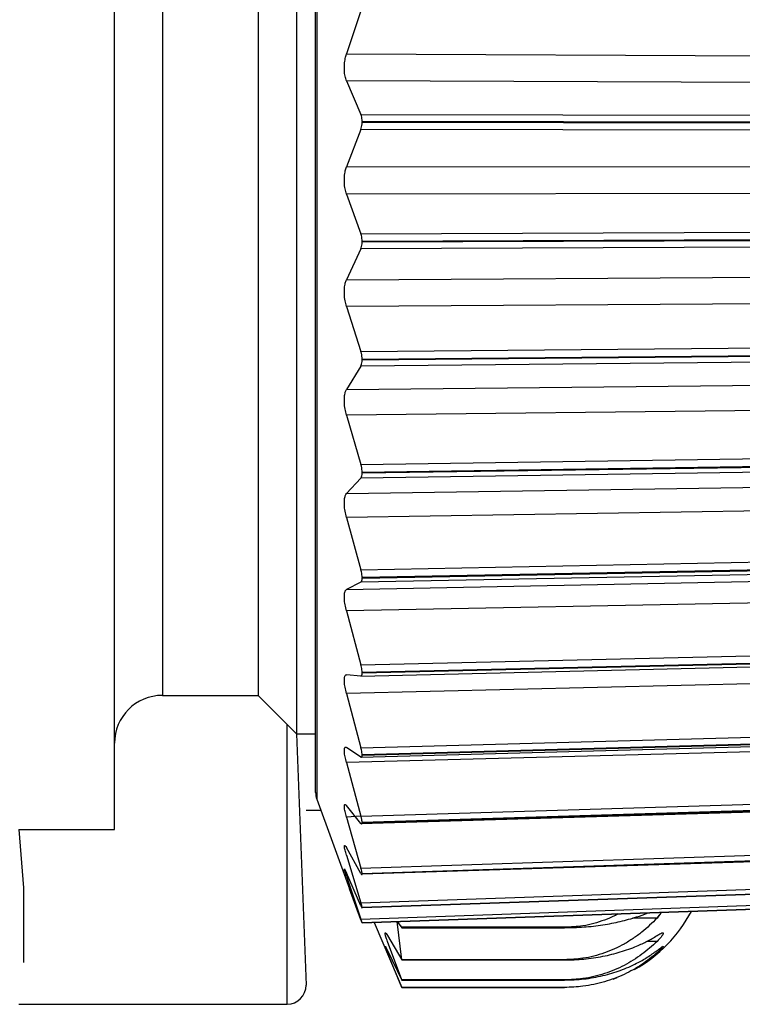
# Model space of a CAD drawing. Units: millimetres. Extents: x 17 to 410, y 7 to 290.
# Drawn here: x 235 to 239, y 83 to 88 of the extents above; entities that cross this region are included whole.
import ezdxf

# ---------------------------------------------------------------- set-up
doc = ezdxf.new("R2010")
doc.units = ezdxf.units.MM

msp = doc.modelspace()

# ---------------------------------------------------------------- linework, layer by layer
at = {"color": 7, "linetype": 'Continuous', "lineweight": 25}
for p, q in [((235.8349, 83.889), (235.8349, 90.889)), ((236.891, 90.7305), (236.891, 84.0474)), ((236.8849, 87.8083), (236.8849, 90.6963)), ((236.7849, 90.389), (236.7849, 84.389)), ((236.0849, 90.189), (236.0849, 84.589)), ((236.5849, 90.189), (236.5849, 84.589)), ((237.1213, 88.1621), (237.0455, 87.9365)), ((237.0455, 87.9365), (242.5222, 87.9142)), ((236.8849, 84.0816), (236.8849, 87.8083)), ((237.0455, 87.7963), (237.1213, 87.6213)), ((242.5222, 87.774), (237.0455, 87.7963)), ((237.1213, 87.6213), (241.9675, 87.613)), ((237.1275, 87.5842), (237.1275, 87.5815)), ((241.9681, 87.5759), (237.1275, 87.5842)), ((237.1275, 87.5815), (241.9681, 87.5734)), ((237.1213, 87.5428), (237.0455, 87.3469)), ((241.9675, 87.5346), (237.1213, 87.5428)), ((237.0455, 87.3469), (242.5222, 87.3521)), ((242.5222, 87.2108), (237.0455, 87.2056)), ((237.0455, 87.2056), (237.1213, 86.9977)), ((237.1213, 86.9977), (241.9675, 87.016)), ((241.9681, 86.9763), (237.1275, 86.9581)), ((237.1275, 86.9555), (241.9681, 86.9739)), ((237.1275, 86.9581), (237.1275, 86.9555)), ((237.1213, 86.9196), (237.0455, 86.7583)), ((241.9675, 86.938), (237.1213, 86.9196)), ((237.0455, 86.7583), (242.5222, 86.791)), ((242.5222, 86.652), (237.0455, 86.6194)), ((237.0455, 86.6194), (237.1213, 86.3838)), ((237.1213, 86.3838), (241.9675, 86.4282)), ((241.9681, 86.3869), (237.1275, 86.3426)), ((241.9675, 86.3525), (237.1213, 86.308)), ((237.1275, 86.3401), (241.9681, 86.3846)), ((237.1275, 86.3426), (237.1275, 86.3401)), ((237.1213, 86.308), (237.0455, 86.1852)), ((237.0455, 86.1852), (242.5222, 86.2445)), ((242.5222, 86.1114), (237.0455, 86.0521)), ((237.0455, 86.0521), (237.1213, 85.7947)), ((237.1213, 85.7947), (241.9675, 85.864)), ((241.9681, 85.8222), (237.1275, 85.7529)), ((241.9675, 85.7925), (237.1213, 85.723)), ((237.1275, 85.7506), (241.9681, 85.82)), ((237.0455, 85.6418), (242.5222, 85.7262)), ((237.1213, 85.723), (237.0455, 85.6418)), ((237.1275, 85.7529), (237.1275, 85.7506)), ((242.5222, 85.6022), (237.0455, 85.5178)), ((237.0455, 85.5178), (237.1213, 85.2448)), ((237.1213, 85.2448), (241.9675, 85.3374)), ((241.9675, 85.2718), (237.1213, 85.179)), ((241.9681, 85.296), (237.1275, 85.2035)), ((237.1275, 85.2013), (241.9681, 85.294)), ((237.0455, 85.1413), (242.5222, 85.2489)), ((237.1213, 85.179), (237.0455, 85.1413)), ((237.1275, 85.2035), (237.1275, 85.2013)), ((242.5222, 85.137), (237.0455, 85.0295)), ((237.0455, 85.0295), (237.1213, 84.7477)), ((237.1213, 84.7477), (241.9675, 84.8613)), ((237.1213, 84.6895), (241.9675, 84.8032)), ((241.9681, 84.8214), (237.1275, 84.7079)), ((237.1275, 84.706), (241.9681, 84.8196)), ((242.5222, 84.7273), (237.0455, 84.5993)), ((237.1213, 84.6895), (237.0455, 84.6963)), ((237.1275, 84.7079), (237.1275, 84.706)), ((236.0849, 84.589), (236.5849, 84.589)), ((236.5849, 84.589), (236.7849, 84.389)), ((237.0455, 84.5993), (237.1213, 84.3156)), ((236.7367, 82.9765), (236.7367, 84.4372)), ((237.1213, 84.3156), (241.9675, 84.4475)), ((236.7849, 84.389), (236.8849, 84.389)), ((236.7849, 84.389), (236.8349, 83.0765)), ((242.5222, 84.3831), (237.0455, 84.2379)), ((237.1213, 84.2664), (241.9677, 84.3975)), ((241.9681, 84.4101), (237.1275, 84.2783)), ((237.1275, 84.2767), (241.9681, 84.4085)), ((237.1213, 84.2664), (237.0455, 84.3175)), ((237.0455, 84.2379), (237.1213, 83.9593)), ((237.1275, 84.2783), (237.1275, 84.2767)), ((237.1213, 83.9593), (241.9675, 84.1061)), ((236.891, 84.0474), (237.0615, 83.5788)), ((237.1213, 83.9202), (241.9678, 84.0642)), ((241.9681, 84.072), (237.1275, 83.9254)), ((237.1275, 83.9241), (241.9681, 84.0708)), ((236.8349, 83.989), (236.9122, 83.989)), ((237.1213, 83.9202), (237.0455, 84.0144)), ((237.1213, 83.9593), (237.0455, 83.954)), ((237.0455, 83.954), (237.1213, 83.6873)), ((237.1275, 83.9254), (237.1275, 83.9241)), ((235.3349, 83.889), (235.8349, 83.889)), ((235.3349, 83.889), (235.3599, 83.5849)), ((237.1213, 83.6873), (241.9675, 83.8455)), ((237.1213, 83.6594), (237.0455, 83.7943)), ((241.9681, 83.8157), (237.1275, 83.6577)), ((237.1275, 83.6567), (241.9681, 83.8148)), ((237.1275, 83.6567), (241.968, 83.8116)), ((237.0455, 83.7547), (237.1213, 83.5065)), ((237.0455, 83.7547), (237.0455, 83.7547)), ((237.1213, 83.4905), (237.0455, 83.6628)), ((237.1213, 83.5065), (241.9675, 83.6722)), ((237.0455, 83.6449), (237.1213, 83.4214)), ((237.0455, 83.6449), (237.0455, 83.6449)), ((237.1275, 83.6577), (237.1275, 83.6567)), ((241.9681, 83.6473), (237.1275, 83.4818)), ((237.1275, 83.4813), (241.9681, 83.6468)), ((237.1275, 83.4813), (241.968, 83.6457)), ((235.3599, 83.5849), (235.3599, 83.5849)), ((235.3599, 83.5849), (235.3599, 83.1949)), ((237.1213, 83.4175), (237.0615, 83.5788)), ((237.1213, 83.4214), (241.9675, 83.5904)), ((241.9681, 83.5711), (237.1275, 83.4022)), ((237.1275, 83.4021), (241.9681, 83.5709)), ((237.1275, 83.4021), (241.9681, 83.5709)), ((237.1275, 83.4818), (237.1275, 83.4813)), ((237.3349, 83.3784), (237.3106, 83.4084)), ((237.3106, 83.4084), (237.3349, 83.3765)), ((237.3349, 83.2092), (237.3106, 83.4084)), ((238.6672, 83.4264), (238.5387, 83.4264)), ((237.1275, 83.4022), (237.1275, 83.4021)), ((237.1897, 83.4042), (237.3156, 83.1092)), ((237.3349, 83.3765), (237.3349, 83.3784)), ((238.1849, 83.3784), (237.3349, 83.3784)), ((237.3349, 83.3765), (238.1849, 83.3765)), ((238.1849, 83.3765), (238.1849, 83.3784)), ((237.26, 83.3352), (237.3349, 83.2079)), ((237.3349, 83.1038), (237.26, 83.305)), ((237.26, 83.305), (237.26, 83.305)), ((238.6672, 83.305), (238.6136, 83.305)), ((237.26, 83.257), (237.3349, 83.1031)), ((237.3349, 83.0643), (237.26, 83.2457)), ((237.26, 83.2457), (237.26, 83.2457)), ((237.3349, 83.2079), (237.3349, 83.2092)), ((238.1849, 83.2092), (237.3349, 83.2092)), ((237.3349, 83.2079), (238.1849, 83.2079)), ((238.1849, 83.2079), (238.1849, 83.2092)), ((238.6672, 83.2457), (238.6672, 83.2457)), ((235.3599, 83.1949), (235.3599, 83.1949)), ((237.3156, 83.1092), (237.3349, 83.0642)), ((237.3349, 83.1031), (237.3349, 83.1038)), ((238.1849, 83.1038), (237.3349, 83.1038)), ((237.3349, 83.1031), (238.1849, 83.1031)), ((238.1849, 83.1031), (238.1849, 83.1038)), ((238.4378, 83.1079), (238.4585, 83.1157)), ((237.3349, 83.0642), (237.3349, 83.0643)), ((238.1849, 83.0643), (237.3349, 83.0643)), ((237.3349, 83.0642), (238.1849, 83.0642)), ((238.1849, 83.0642), (238.1849, 83.0643)), ((238.1849, 83.0642), (238.1849, 83.0643)), ((235.3349, 82.9768), (236.7367, 82.9765))]:
    msp.add_line(p, q, dxfattribs=at)
for centre, radius, start, end in [((236.0849, 84.339), 0.25, 90, 180), ((236.9849, 84.0816), 0.1, 180, 200), ((238.1849, 83.814), 0.75, 299.1239, 331.9669), ((236.7349, 83.0765), 0.1, 271, 0)]:
    msp.add_arc(centre, radius, start, end, dxfattribs=at)
for points, knots in [([(237.0455, 87.7963), (237.0429, 87.8038), (237.0378, 87.8188), (237.0344, 87.8499), (237.0349, 87.8827), (237.0388, 87.913), (237.0434, 87.9291), (237.0455, 87.9365)], [0, 0, 0, 0, 0.210753, 0.421795, 0.626531, 0.828252, 1, 1, 1, 1]), ([(237.1275, 87.5842), (237.1273, 87.5895), (237.127, 87.6003), (237.1245, 87.613), (237.1222, 87.6189), (237.1213, 87.6213)], [0, 0, 0, 0, 0.372599, 0.744928, 1, 1, 1, 1]), ([(237.1213, 87.5428), (237.1227, 87.5469), (237.1254, 87.5552), (237.1273, 87.5694), (237.1274, 87.5783), (237.1275, 87.5815)], [0, 0, 0, 0, 0.386789, 0.774093, 1, 1, 1, 1]), ([(237.0455, 87.2056), (237.0429, 87.2142), (237.0378, 87.2315), (237.0344, 87.2643), (237.0349, 87.2972), (237.0388, 87.326), (237.0434, 87.3403), (237.0455, 87.3469)], [0, 0, 0, 0, 0.210753, 0.421795, 0.626531, 0.828252, 1, 1, 1, 1]), ([(237.1275, 86.9581), (237.1273, 86.9635), (237.127, 86.9744), (237.1245, 86.9881), (237.1222, 86.9949), (237.1213, 86.9977)], [0, 0, 0, 0, 0.372599, 0.744928, 1, 1, 1, 1]), ([(237.1213, 86.9196), (237.1227, 86.9231), (237.1254, 86.9302), (237.1273, 86.9435), (237.1274, 86.9523), (237.1275, 86.9555)], [0, 0, 0, 0, 0.386789, 0.774093, 1, 1, 1, 1]), ([(237.0455, 86.6194), (237.0429, 86.6289), (237.0378, 86.6481), (237.0344, 86.6818), (237.0349, 86.7139), (237.0388, 86.7406), (237.0434, 86.7527), (237.0455, 86.7583)], [0, 0, 0, 0, 0.210753, 0.421795, 0.626531, 0.828252, 1, 1, 1, 1]), ([(237.1275, 86.3426), (237.1273, 86.348), (237.127, 86.3587), (237.1245, 86.3731), (237.1222, 86.3807), (237.1213, 86.3838)], [0, 0, 0, 0, 0.3725992, 0.7449279, 1, 1, 1, 1]), ([(237.1213, 86.308), (237.1227, 86.3108), (237.1254, 86.3165), (237.1273, 86.3286), (237.1274, 86.337), (237.1275, 86.3401)], [0, 0, 0, 0, 0.386789, 0.774093, 1, 1, 1, 1]), ([(237.0455, 86.0521), (237.0429, 86.0624), (237.0378, 86.0829), (237.0344, 86.1167), (237.0349, 86.1472), (237.0388, 86.1711), (237.0434, 86.1808), (237.0455, 86.1852)], [0, 0, 0, 0, 0.210753, 0.421795, 0.626531, 0.828252, 1, 1, 1, 1]), ([(237.1275, 85.7529), (237.1273, 85.7581), (237.127, 85.7684), (237.1245, 85.7831), (237.1222, 85.7913), (237.1213, 85.7947)], [0, 0, 0, 0, 0.372599, 0.744928, 1, 1, 1, 1]), ([(237.1213, 85.723), (237.1227, 85.7251), (237.1254, 85.7292), (237.1273, 85.7398), (237.1274, 85.7477), (237.1275, 85.7506)], [0, 0, 0, 0, 0.386789, 0.774093, 1, 1, 1, 1]), ([(237.0455, 85.5178), (237.0429, 85.5285), (237.0378, 85.5499), (237.0344, 85.5829), (237.0349, 85.6111), (237.0388, 85.6317), (237.0434, 85.6386), (237.0455, 85.6418)], [0, 0, 0, 0, 0.210753, 0.421795, 0.626531, 0.828252, 1, 1, 1, 1]), ([(237.1275, 85.2035), (237.1273, 85.2083), (237.127, 85.218), (237.1245, 85.2327), (237.1222, 85.2413), (237.1213, 85.2448)], [0, 0, 0, 0, 0.372599, 0.744928, 1, 1, 1, 1]), ([(237.1213, 85.179), (237.1227, 85.1803), (237.1254, 85.1828), (237.1273, 85.1916), (237.1274, 85.1987), (237.1275, 85.2013)], [0, 0, 0, 0, 0.386789, 0.774093, 1, 1, 1, 1]), ([(237.0455, 85.0295), (237.0429, 85.0404), (237.0378, 85.0622), (237.0344, 85.0936), (237.0349, 85.1188), (237.0388, 85.1355), (237.0434, 85.1395), (237.0455, 85.1413)], [0, 0, 0, 0, 0.210753, 0.421795, 0.626531, 0.828252, 1, 1, 1, 1]), ([(237.1275, 84.7079), (237.1273, 84.7123), (237.127, 84.721), (237.1245, 84.7353), (237.1222, 84.7441), (237.1213, 84.7477)], [0, 0, 0, 0, 0.372599, 0.744928, 1, 1, 1, 1]), ([(237.0455, 84.5993), (237.0429, 84.6101), (237.0378, 84.6318), (237.0344, 84.6608), (237.0349, 84.6824), (237.0388, 84.6948), (237.0434, 84.6958), (237.0455, 84.6963)], [0, 0, 0, 0, 0.210753, 0.421795, 0.626531, 0.828252, 1, 1, 1, 1]), ([(237.1213, 84.6895), (237.1227, 84.6899), (237.1254, 84.6907), (237.1273, 84.6975), (237.1274, 84.7037), (237.1275, 84.706)], [0, 0, 0, 0, 0.386789, 0.7740931, 1, 1, 1, 1]), ([(237.0455, 84.2379), (237.0429, 84.2483), (237.0378, 84.2692), (237.0344, 84.2951), (237.0349, 84.3126), (237.0388, 84.3204), (237.0434, 84.3184), (237.0455, 84.3175)], [0, 0, 0, 0, 0.210753, 0.421795, 0.626531, 0.828252, 1, 1, 1, 1]), ([(237.1275, 84.2783), (237.1273, 84.2821), (237.127, 84.2897), (237.1245, 84.3033), (237.1222, 84.3121), (237.1213, 84.3156)], [0, 0, 0, 0, 0.372599, 0.744928, 1, 1, 1, 1]), ([(237.1213, 84.2664), (237.1227, 84.2659), (237.1254, 84.265), (237.1273, 84.2697), (237.1274, 84.2748), (237.1275, 84.2767)], [0, 0, 0, 0, 0.386789, 0.774093, 1, 1, 1, 1]), ([(237.0455, 83.954), (237.0429, 83.9638), (237.0378, 83.9835), (237.0344, 84.0057), (237.0349, 84.0186), (237.0388, 84.0216), (237.0434, 84.0166), (237.0455, 84.0144)], [0, 0, 0, 0, 0.210753, 0.421795, 0.626531, 0.828252, 1, 1, 1, 1]), ([(237.1275, 83.9254), (237.1273, 83.9285), (237.127, 83.9348), (237.1245, 83.9473), (237.1222, 83.9558), (237.1213, 83.9593)], [0, 0, 0, 0, 0.372599, 0.744928, 1, 1, 1, 1]), ([(237.1213, 83.9202), (237.1227, 83.9189), (237.1254, 83.9163), (237.1273, 83.9187), (237.1274, 83.9226), (237.1275, 83.9241)], [0, 0, 0, 0, 0.386789, 0.7740931, 1, 1, 1, 1]), ([(237.0455, 83.7547), (237.0429, 83.7637), (237.0378, 83.7817), (237.0344, 83.7996), (237.0349, 83.8076), (237.0388, 83.8057), (237.0434, 83.7979), (237.0455, 83.7943)], [0, 0, 0, 0, 0.210753, 0.421795, 0.626531, 0.828252, 1, 1, 1, 1]), ([(237.0455, 83.6449), (237.0429, 83.6528), (237.0378, 83.6686), (237.0344, 83.6818), (237.0349, 83.6848), (237.0388, 83.6781), (237.0434, 83.6676), (237.0455, 83.6628)], [0, 0, 0, 0, 0.210753, 0.4217946, 0.6265311, 0.8282519, 1, 1, 1, 1]), ([(237.1275, 83.6577), (237.1273, 83.6601), (237.127, 83.6649), (237.1245, 83.676), (237.1222, 83.684), (237.1213, 83.6873)], [0, 0, 0, 0, 0.372599, 0.744928, 1, 1, 1, 1]), ([(237.1213, 83.6594), (237.1227, 83.6573), (237.1254, 83.6531), (237.1273, 83.6531), (237.1274, 83.6558), (237.1275, 83.6567)], [0, 0, 0, 0, 0.386789, 0.774093, 1, 1, 1, 1]), ([(237.1275, 83.4818), (237.1273, 83.4835), (237.127, 83.4867), (237.1245, 83.4961), (237.1222, 83.5035), (237.1213, 83.5065)], [0, 0, 0, 0, 0.372599, 0.744928, 1, 1, 1, 1]), ([(237.1213, 83.4905), (237.1227, 83.4876), (237.1254, 83.4818), (237.1273, 83.4795), (237.1274, 83.4808), (237.1275, 83.4813)], [0, 0, 0, 0, 0.386789, 0.774093, 1, 1, 1, 1]), ([(237.1275, 83.4022), (237.1273, 83.403), (237.127, 83.4046), (237.1245, 83.4121), (237.1222, 83.4187), (237.1213, 83.4214)], [0, 0, 0, 0, 0.372599, 0.744928, 1, 1, 1, 1]), ([(237.1213, 83.4175), (237.1227, 83.414), (237.1254, 83.4068), (237.1273, 83.4022), (237.1274, 83.4021), (237.1275, 83.4021)], [0, 0, 0, 0, 0.386789, 0.774093, 1, 1, 1, 1]), ([(238.1849, 83.3765), (238.2184, 83.3773), (238.2865, 83.3787), (238.3847, 83.3903), (238.4778, 83.408), (238.5538, 83.4297), (238.6006, 83.4457), (238.6186, 83.4536), (238.6198, 83.4541)], [0, 0, 0, 0, 0.20626, 0.419316, 0.62554, 0.837112, 0.98932, 1, 1, 1, 1]), ([(238.4647, 83.4487), (238.4583, 83.4452), (238.4354, 83.4327), (238.3931, 83.4154), (238.338, 83.3977), (238.2684, 83.3823), (238.2169, 83.3799), (238.1849, 83.3784)], [0, 0, 0, 0, 0.075757, 0.269928, 0.471297, 0.672645, 1, 1, 1, 1]), ([(238.6672, 83.4264), (238.6417, 83.4012), (238.603, 83.3632), (238.5433, 83.3199), (238.4957, 83.2905), (238.4457, 83.2653), (238.3932, 83.2441), (238.3379, 83.2275), (238.2685, 83.2128), (238.2169, 83.2106), (238.1849, 83.2092)], [0, 0, 0, 0, 0.203517, 0.307799, 0.412067, 0.514148, 0.616217, 0.72207, 0.827912, 1, 1, 1, 1]), ([(238.6672, 83.4264), (238.6901, 83.455), (238.6849, 83.4459), (238.6752, 83.4352), (238.6672, 83.4264)], [0, 0, 0, 0, 0.176821, 1, 1, 1, 1]), ([(237.26, 83.305), (237.257, 83.3134), (237.2511, 83.3302), (237.2471, 83.3461), (237.2476, 83.3519), (237.252, 83.3482), (237.2574, 83.3394), (237.26, 83.3352)], [0, 0, 0, 0, 0.210085, 0.421473, 0.622714, 0.819021, 1, 1, 1, 1]), ([(238.1849, 83.2079), (238.2184, 83.2088), (238.2865, 83.2107), (238.3847, 83.2256), (238.4777, 83.2487), (238.5542, 83.2764), (238.6175, 83.3058), (238.6506, 83.3253), (238.6672, 83.3352)], [0, 0, 0, 0, 0.180453, 0.36685, 0.547272, 0.732371, 0.865534, 1, 1, 1, 1]), ([(238.6672, 83.305), (238.6417, 83.2817), (238.603, 83.2464), (238.5433, 83.2064), (238.4957, 83.1792), (238.4457, 83.1558), (238.3932, 83.1361), (238.338, 83.1208), (238.2685, 83.1072), (238.2169, 83.1051), (238.1849, 83.1038)], [0, 0, 0, 0, 0.203507, 0.307783, 0.412046, 0.514129, 0.616199, 0.722053, 0.827896, 1, 1, 1, 1]), ([(238.6672, 83.3352), (238.6741, 83.3394), (238.6865, 83.3469), (238.6978, 83.3514), (238.7013, 83.3489), (238.6975, 83.3403), (238.6872, 83.3258), (238.6748, 83.3129), (238.6672, 83.305)], [0, 0, 0, 0, 0.196147, 0.35288, 0.510587, 0.647097, 0.783609, 1, 1, 1, 1]), ([(237.26, 83.2457), (237.257, 83.2531), (237.2511, 83.268), (237.2471, 83.2797), (237.2476, 83.2811), (237.252, 83.2733), (237.2574, 83.2623), (237.26, 83.257)], [0, 0, 0, 0, 0.210002, 0.421397, 0.622641, 0.818948, 1, 1, 1, 1]), ([(238.1849, 83.1031), (238.2184, 83.1042), (238.2865, 83.1065), (238.3847, 83.1246), (238.4777, 83.1524), (238.5542, 83.186), (238.6175, 83.2214), (238.6506, 83.2451), (238.6672, 83.257)], [0, 0, 0, 0, 0.180453, 0.36685, 0.547272, 0.732371, 0.865534, 1, 1, 1, 1]), ([(238.6672, 83.257), (238.6741, 83.2622), (238.6865, 83.2716), (238.6978, 83.2798), (238.7013, 83.2809), (238.6975, 83.2755), (238.6872, 83.2641), (238.6748, 83.2527), (238.6672, 83.2457)], [0, 0, 0, 0, 0.196069, 0.352815, 0.510535, 0.64705, 0.783558, 1, 1, 1, 1]), ([(238.6672, 83.2457), (238.6417, 83.2247), (238.603, 83.1929), (238.5433, 83.1568), (238.4957, 83.1322), (238.4458, 83.1112), (238.3932, 83.0934), (238.338, 83.0796), (238.2685, 83.0673), (238.2169, 83.0654), (238.1849, 83.0643)], [0, 0, 0, 0, 0.203495, 0.307765, 0.412021, 0.514105, 0.616177, 0.722033, 0.827878, 1, 1, 1, 1])]:
    msp.add_open_spline(points, degree=3, knots=knots, dxfattribs=at)

doc.saveas('drawing.dxf')
